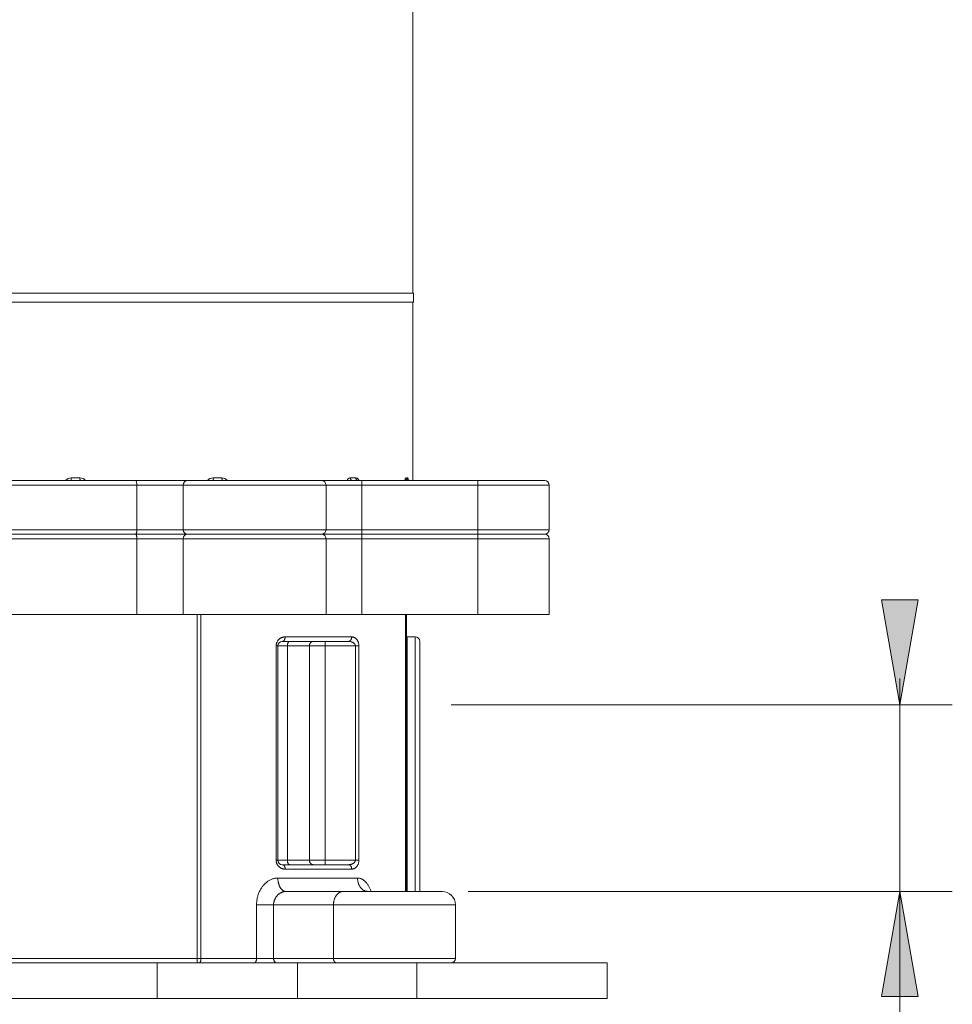
# Model space of a CAD drawing. Units: millimetres. Extents: x 3851 to 6875, y 28 to 4439.
# Drawn here: x 4492 to 4603, y 3005 to 3122 of the extents above; entities that cross this region are included whole.
import ezdxf

# ---------------------------------------------------------------- set-up
doc = ezdxf.new("R2010")
doc.units = ezdxf.units.MM
doc.layers.add('_U+30EC_U+30A4_U+30E4_U+30FC 1', color=7, linetype='Continuous')

msp = doc.modelspace()

# ---------------------------------------------------------------- hatches: boundary and pattern name
at = {"layer": '_U+30EC_U+30A4_U+30E4_U+30FC 1', "true_color": 0xffffff}
h = msp.add_hatch(color=7, dxfattribs=at)
h.dxf.hatch_style = 2
h.paths.add_polyline_path([(4596.28, 3040.51), (4594.09, 3053.01), (4598.47, 3053.01)])
h = msp.add_hatch(color=7, dxfattribs=at)
h.dxf.hatch_style = 2
h.paths.add_polyline_path([(4596.28, 3018.31), (4598.47, 3005.81), (4594.09, 3005.81)])

# ---------------------------------------------------------------- linework, layer by layer
at = {"layer": '_U+30EC_U+30A4_U+30E4_U+30FC 1', "color": 7, "lineweight": 18, "true_color": 0xffffff}
for points in [[(4538.34, 3172.37), (4538.34, 3089.49)], [(4441.07, 3089.49), (4538.4, 3089.49)], [(4538.4, 3089.49), (4538.4, 3088.43)], [(4441.07, 3088.43), (4538.4, 3088.43)], [(4538.34, 3088.43), (4538.34, 3067.18)], [(4425.45, 3067.18), (4554.02, 3067.18)], [(4510.99, 3066.65), (4510.99, 3061.34)], [(4527.99, 3066.65), (4527.99, 3061.34)], [(4538.01, 3067.18), (4538, 3067.18), (4537.99, 3067.18), (4537.97, 3067.18), (4537.96, 3067.18), (4537.95, 3067.19), (4537.94, 3067.19), (4537.93, 3067.19), (4537.92, 3067.2), (4537.91, 3067.2), (4537.89, 3067.2), (4537.88, 3067.21), (4537.87, 3067.21), (4537.87, 3067.22), (4537.86, 3067.22), (4537.85, 3067.23), (4537.84, 3067.23), (4537.83, 3067.24), (4537.83, 3067.25), (4537.82, 3067.25), (4537.81, 3067.26), (4537.81, 3067.26), (4537.8, 3067.27), (4537.8, 3067.27), (4537.79, 3067.28), (4537.79, 3067.28), (4537.79, 3067.29), (4537.78, 3067.29), (4537.78, 3067.29), (4537.78, 3067.3), (4537.78, 3067.3), (4537.77, 3067.31), (4537.77, 3067.31), (4537.77, 3067.31), (4537.77, 3067.31), (4537.77, 3067.32), (4537.77, 3067.32), (4537.77, 3067.32), (4537.77, 3067.32), (4537.76, 3067.32), (4537.76, 3067.32)], [(4554.55, 3061.34), (4554.55, 3066.65)], [(4554.02, 3060.81), (4425.45, 3060.81)], [(4510.99, 3060.27), (4510.99, 3051.24)], [(4527.99, 3060.27), (4527.99, 3051.24)], [(4554.55, 3051.24), (4554.55, 3060.27)], [(4424.92, 3051.24), (4554.55, 3051.24)], [(4537.55, 3051.24), (4537.55, 3018.31)], [(4522.79, 3048.06), (4530.64, 3048.06)], [(4538.61, 3048.59), (4537.65, 3048.59)], [(4539.14, 3018.31), (4539.14, 3048.06)], [(4522.26, 3022.02), (4522.26, 3047.52)], [(4530.64, 3021.49), (4522.79, 3021.49)], [(4523.23, 3018.31), (4541.8, 3018.31)], [(4533, 3018.31), (4532.99, 3018.31), (4532.98, 3018.31), (4532.96, 3018.31), (4532.95, 3018.31), (4532.93, 3018.31), (4532.92, 3018.31), (4532.91, 3018.32), (4532.9, 3018.32), (4532.89, 3018.32), (4532.88, 3018.33), (4532.87, 3018.33), (4532.86, 3018.33), (4532.85, 3018.34), (4532.85, 3018.34), (4532.84, 3018.34), (4532.84, 3018.34), (4532.84, 3018.34), (4532.84, 3018.34)], [(4543.39, 3010.34), (4543.39, 3016.71)], [(4418.02, 3009.81), (4561.45, 3009.81)], [(4561.45, 3005.56), (4561.45, 3009.81)], [(4418.02, 3005.56), (4561.45, 3005.56)]]:
    msp.add_lwpolyline(points, dxfattribs=at)
at = {"layer": '_U+30EC_U+30A4_U+30E4_U+30FC 1', "color": 7, "lineweight": 9, "true_color": 0xffffff}
for points in [[(4424.92, 3066.65), (4554.55, 3066.65)], [(4498.71, 3067.5), (4497.65, 3067.5)], [(4497.65, 3067.5), (4497.65, 3067.48), (4497.65, 3067.44), (4497.65, 3067.41), (4497.66, 3067.38), (4497.66, 3067.37), (4497.66, 3067.34), (4497.66, 3067.31), (4497.67, 3067.27), (4497.67, 3067.25), (4497.68, 3067.23), (4497.68, 3067.2), (4497.68, 3067.2), (4497.69, 3067.19), (4497.69, 3067.19), (4497.7, 3067.18), (4497.7, 3067.18), (4497.7, 3067.18)], [(4498.71, 3067.5), (4498.71, 3067.48), (4498.71, 3067.44), (4498.71, 3067.41), (4498.71, 3067.38), (4498.71, 3067.36), (4498.72, 3067.32), (4498.72, 3067.31), (4498.72, 3067.27), (4498.73, 3067.26), (4498.73, 3067.23), (4498.74, 3067.22), (4498.74, 3067.2), (4498.74, 3067.2), (4498.75, 3067.19), (4498.76, 3067.19), (4498.76, 3067.18), (4498.76, 3067.18), (4498.77, 3067.18)], [(4505.32, 3067.18), (4505.33, 3067.18), (4505.34, 3067.18), (4505.35, 3067.17), (4505.36, 3067.16), (4505.37, 3067.15), (4505.38, 3067.14), (4505.39, 3067.12), (4505.4, 3067.1), (4505.41, 3067.09), (4505.42, 3067.06), (4505.43, 3067.03), (4505.43, 3067.02), (4505.44, 3066.98), (4505.45, 3066.94), (4505.46, 3066.89), (4505.46, 3066.85), (4505.47, 3066.82), (4505.47, 3066.77), (4505.48, 3066.71), (4505.48, 3066.65)], [(4505.48, 3066.65), (4505.48, 3061.34)], [(4515.6, 3067.5), (4514.54, 3067.5)], [(4514.54, 3067.5), (4514.54, 3067.49), (4514.54, 3067.45), (4514.55, 3067.41), (4514.55, 3067.38), (4514.56, 3067.36), (4514.57, 3067.33), (4514.58, 3067.3), (4514.59, 3067.27), (4514.59, 3067.27), (4514.6, 3067.25), (4514.61, 3067.23), (4514.62, 3067.23), (4514.63, 3067.22), (4514.64, 3067.2), (4514.65, 3067.2), (4514.66, 3067.19), (4514.67, 3067.19), (4514.68, 3067.18), (4514.69, 3067.18), (4514.7, 3067.18)], [(4515.6, 3067.5), (4515.6, 3067.48), (4515.6, 3067.45), (4515.6, 3067.41), (4515.61, 3067.38), (4515.62, 3067.35), (4515.62, 3067.33), (4515.63, 3067.3), (4515.65, 3067.27), (4515.65, 3067.27), (4515.66, 3067.25), (4515.67, 3067.23), (4515.67, 3067.23), (4515.69, 3067.22), (4515.7, 3067.2), (4515.71, 3067.2), (4515.72, 3067.19), (4515.73, 3067.19), (4515.74, 3067.18), (4515.75, 3067.18), (4515.77, 3067.18)], [(4530.89, 3067.5), (4530.87, 3067.5), (4530.84, 3067.49), (4530.81, 3067.49), (4530.78, 3067.48), (4530.78, 3067.48), (4530.75, 3067.47), (4530.72, 3067.46), (4530.7, 3067.44), (4530.67, 3067.42), (4530.67, 3067.42), (4530.64, 3067.4), (4530.61, 3067.37), (4530.59, 3067.35), (4530.56, 3067.32), (4530.56, 3067.32), (4530.54, 3067.29), (4530.52, 3067.25), (4530.49, 3067.22), (4530.47, 3067.18)], [(4531.54, 3067.5), (4530.89, 3067.5)], [(4530.89, 3067.5), (4530.89, 3067.49), (4530.9, 3067.46), (4530.9, 3067.43), (4530.91, 3067.4), (4530.91, 3067.38), (4530.92, 3067.37), (4530.93, 3067.34), (4530.94, 3067.32), (4530.96, 3067.29), (4530.97, 3067.27), (4530.98, 3067.26), (4531, 3067.25), (4531.02, 3067.23), (4531.04, 3067.22), (4531.06, 3067.2), (4531.08, 3067.2), (4531.1, 3067.19), (4531.12, 3067.18), (4531.14, 3067.18), (4531.16, 3067.18)], [(4531.92, 3067.18), (4531.91, 3067.22), (4531.89, 3067.25), (4531.86, 3067.29), (4531.84, 3067.32), (4531.84, 3067.32), (4531.82, 3067.35), (4531.8, 3067.37), (4531.77, 3067.4), (4531.75, 3067.42), (4531.75, 3067.42), (4531.72, 3067.44), (4531.7, 3067.46), (4531.67, 3067.47), (4531.65, 3067.48), (4531.64, 3067.48), (4531.62, 3067.49), (4531.59, 3067.49), (4531.56, 3067.5), (4531.54, 3067.5)], [(4531.54, 3067.5), (4531.54, 3067.49), (4531.54, 3067.46), (4531.54, 3067.43), (4531.55, 3067.4), (4531.56, 3067.38), (4531.56, 3067.37), (4531.57, 3067.34), (4531.59, 3067.32), (4531.6, 3067.29), (4531.62, 3067.27), (4531.63, 3067.26), (4531.65, 3067.25), (4531.67, 3067.23), (4531.69, 3067.22), (4531.71, 3067.2), (4531.73, 3067.2), (4531.74, 3067.19), (4531.77, 3067.18), (4531.79, 3067.18), (4531.81, 3067.18)], [(4532.24, 3051.24), (4532.24, 3067.18)], [(4537.51, 3067.5), (4537.5, 3067.5), (4537.49, 3067.49), (4537.48, 3067.49), (4537.48, 3067.48), (4537.47, 3067.48), (4537.46, 3067.47), (4537.46, 3067.45), (4537.44, 3067.43), (4537.44, 3067.42), (4537.43, 3067.39), (4537.42, 3067.37), (4537.42, 3067.35), (4537.41, 3067.31), (4537.4, 3067.29), (4537.39, 3067.25), (4537.39, 3067.22), (4537.38, 3067.18)], [(4537.7, 3067.5), (4537.51, 3067.5)], [(4537.51, 3067.5), (4537.51, 3067.47), (4537.51, 3067.45), (4537.52, 3067.43), (4537.52, 3067.4), (4537.53, 3067.38), (4537.54, 3067.35), (4537.56, 3067.33), (4537.57, 3067.32), (4537.58, 3067.29), (4537.6, 3067.27), (4537.62, 3067.26), (4537.63, 3067.24), (4537.66, 3067.23), (4537.68, 3067.22), (4537.7, 3067.2), (4537.73, 3067.2), (4537.75, 3067.19), (4537.77, 3067.18), (4537.8, 3067.18), (4537.82, 3067.18)], [(4537.78, 3067.3), (4537.78, 3067.32), (4537.77, 3067.34), (4537.77, 3067.37), (4537.76, 3067.39), (4537.76, 3067.41), (4537.75, 3067.43), (4537.74, 3067.45), (4537.74, 3067.45), (4537.73, 3067.47), (4537.73, 3067.48), (4537.72, 3067.49), (4537.72, 3067.49), (4537.71, 3067.49), (4537.7, 3067.5), (4537.7, 3067.5)], [(4537.7, 3067.5), (4537.7, 3067.47), (4537.7, 3067.45), (4537.7, 3067.43), (4537.71, 3067.4), (4537.72, 3067.38), (4537.73, 3067.35), (4537.74, 3067.33), (4537.75, 3067.32), (4537.77, 3067.29), (4537.79, 3067.27), (4537.81, 3067.26), (4537.82, 3067.24), (4537.84, 3067.23), (4537.87, 3067.22), (4537.89, 3067.2), (4537.91, 3067.2), (4537.94, 3067.19), (4537.96, 3067.18), (4537.98, 3067.18), (4538.01, 3067.18)], [(4546.05, 3051.24), (4546.05, 3067.18)], [(4554.55, 3061.34), (4424.92, 3061.34)], [(4505.32, 3060.81), (4505.33, 3060.81), (4505.34, 3060.81), (4505.35, 3060.82), (4505.36, 3060.82), (4505.37, 3060.83), (4505.38, 3060.85), (4505.39, 3060.86), (4505.4, 3060.89), (4505.41, 3060.89), (4505.42, 3060.92), (4505.43, 3060.96), (4505.43, 3060.96), (4505.44, 3061), (4505.45, 3061.04), (4505.46, 3061.09), (4505.46, 3061.13), (4505.47, 3061.16), (4505.47, 3061.22), (4505.48, 3061.28), (4505.48, 3061.34)], [(4505.32, 3060.81), (4505.33, 3060.8), (4505.34, 3060.8), (4505.35, 3060.8), (4505.36, 3060.79), (4505.37, 3060.78), (4505.38, 3060.77), (4505.39, 3060.75), (4505.4, 3060.72), (4505.41, 3060.72), (4505.42, 3060.69), (4505.43, 3060.65), (4505.43, 3060.65), (4505.44, 3060.61), (4505.45, 3060.57), (4505.46, 3060.52), (4505.46, 3060.48), (4505.47, 3060.45), (4505.47, 3060.39), (4505.48, 3060.33), (4505.48, 3060.27)], [(4424.92, 3060.27), (4554.55, 3060.27)], [(4505.48, 3060.27), (4505.48, 3051.24)], [(4512.65, 3009.81), (4512.65, 3051.24)], [(4513.11, 3010.34), (4513.11, 3051.24)], [(4537.44, 3051.24), (4537.44, 3018.31)], [(4522.05, 3047.52), (4522.05, 3047.57), (4522.06, 3047.62), (4522.06, 3047.66), (4522.07, 3047.71), (4522.08, 3047.76), (4522.09, 3047.81), (4522.11, 3047.86), (4522.12, 3047.9), (4522.14, 3047.93), (4522.16, 3047.98), (4522.18, 3048.02), (4522.2, 3048.07), (4522.23, 3048.11), (4522.24, 3048.13), (4522.27, 3048.17), (4522.3, 3048.21), (4522.31, 3048.22), (4522.34, 3048.25), (4522.38, 3048.29), (4522.42, 3048.32), (4522.45, 3048.35), (4522.49, 3048.38), (4522.53, 3048.41), (4522.58, 3048.44), (4522.62, 3048.46), (4522.66, 3048.48), (4522.71, 3048.5), (4522.76, 3048.52), (4522.8, 3048.54), (4522.85, 3048.55), (4522.9, 3048.56), (4522.95, 3048.57), (4522.98, 3048.58), (4523.03, 3048.58), (4523.08, 3048.59), (4523.13, 3048.59)], [(4523.13, 3048.59), (4523.12, 3048.55), (4523.12, 3048.51), (4523.12, 3048.47), (4523.11, 3048.42), (4523.1, 3048.38), (4523.1, 3048.38), (4523.09, 3048.34), (4523.07, 3048.31), (4523.06, 3048.27), (4523.04, 3048.24), (4523.03, 3048.21), (4523.01, 3048.19), (4523, 3048.17), (4522.98, 3048.14), (4522.96, 3048.13), (4522.94, 3048.11), (4522.92, 3048.1), (4522.9, 3048.08), (4522.88, 3048.07), (4522.86, 3048.07), (4522.84, 3048.06), (4522.81, 3048.06), (4522.79, 3048.06)], [(4523.13, 3048.59), (4531.06, 3048.59)], [(4523.65, 3048.06), (4523.63, 3048.05), (4523.62, 3048.05), (4523.6, 3048.05), (4523.58, 3048.04), (4523.57, 3048.03), (4523.55, 3048.02), (4523.54, 3048), (4523.52, 3047.98), (4523.51, 3047.97), (4523.5, 3047.94), (4523.48, 3047.91), (4523.47, 3047.9), (4523.46, 3047.87), (4523.45, 3047.83), (4523.43, 3047.79), (4523.42, 3047.75), (4523.42, 3047.73), (4523.41, 3047.68), (4523.41, 3047.63), (4523.4, 3047.58), (4523.4, 3047.53), (4523.4, 3047.52)], [(4526.48, 3048.06), (4526.45, 3048.05), (4526.42, 3048.05), (4526.39, 3048.05), (4526.36, 3048.04), (4526.33, 3048.03), (4526.3, 3048.02), (4526.27, 3048), (4526.25, 3047.98), (4526.22, 3047.97), (4526.19, 3047.94), (4526.17, 3047.92), (4526.15, 3047.9), (4526.13, 3047.87), (4526.11, 3047.85), (4526.09, 3047.82), (4526.07, 3047.79), (4526.06, 3047.75), (4526.05, 3047.73), (4526.03, 3047.69), (4526.02, 3047.66), (4526.02, 3047.62), (4526.01, 3047.59), (4526.01, 3047.56), (4526.01, 3047.52)], [(4527.89, 3021.49), (4527.89, 3048.06)], [(4531.06, 3048.59), (4531.06, 3048.57), (4531.05, 3048.53), (4531.05, 3048.5), (4531.04, 3048.46), (4531.03, 3048.42), (4531.02, 3048.38), (4531.02, 3048.37), (4531, 3048.33), (4530.99, 3048.3), (4530.97, 3048.27), (4530.95, 3048.24), (4530.93, 3048.21), (4530.92, 3048.19), (4530.9, 3048.17), (4530.87, 3048.15), (4530.85, 3048.13), (4530.83, 3048.11), (4530.8, 3048.1), (4530.78, 3048.08), (4530.75, 3048.07), (4530.72, 3048.07), (4530.7, 3048.06), (4530.67, 3048.06), (4530.64, 3048.06)], [(4530.64, 3048.06), (4530.68, 3048.05), (4530.74, 3048.05), (4530.79, 3048.05), (4530.85, 3048.04), (4530.9, 3048.03), (4530.92, 3048.03), (4530.97, 3048.01), (4531.02, 3048), (4531.06, 3047.98), (4531.11, 3047.97), (4531.15, 3047.95), (4531.16, 3047.95), (4531.2, 3047.93), (4531.23, 3047.9), (4531.26, 3047.88), (4531.29, 3047.86), (4531.32, 3047.84), (4531.34, 3047.82), (4531.37, 3047.79), (4531.38, 3047.78), (4531.4, 3047.75), (4531.42, 3047.72), (4531.43, 3047.7), (4531.45, 3047.67), (4531.45, 3047.66), (4531.46, 3047.64), (4531.47, 3047.61), (4531.47, 3047.58), (4531.48, 3047.55), (4531.48, 3047.52)], [(4531.06, 3048.59), (4531.1, 3048.59), (4531.13, 3048.58), (4531.17, 3048.58), (4531.21, 3048.57), (4531.24, 3048.56), (4531.28, 3048.55), (4531.32, 3048.53), (4531.35, 3048.52), (4531.39, 3048.5), (4531.42, 3048.48), (4531.46, 3048.46), (4531.49, 3048.44), (4531.52, 3048.41), (4531.56, 3048.38), (4531.59, 3048.35), (4531.62, 3048.32), (4531.65, 3048.29), (4531.68, 3048.25), (4531.7, 3048.21), (4531.73, 3048.17), (4531.75, 3048.13), (4531.78, 3048.08), (4531.8, 3048.03), (4531.82, 3047.99), (4531.82, 3047.98), (4531.84, 3047.93), (4531.85, 3047.88), (4531.87, 3047.83), (4531.88, 3047.77), (4531.89, 3047.72), (4531.89, 3047.66), (4531.9, 3047.61), (4531.9, 3047.55), (4531.9, 3047.52)], [(4537.65, 3018.31), (4537.65, 3048.59)], [(4538.61, 3018.31), (4538.61, 3048.59)], [(4522.05, 3047.52), (4531.9, 3047.52)], [(4522.05, 3022.02), (4522.05, 3047.52)], [(4523.4, 3047.52), (4523.4, 3022.02)], [(4526.01, 3047.52), (4526.01, 3022.02)], [(4531.48, 3047.52), (4531.48, 3022.02)], [(4531.9, 3047.52), (4531.9, 3022.02)], [(4522.05, 3022.02), (4531.9, 3022.02)], [(4523.13, 3020.96), (4523.08, 3020.96), (4523.03, 3020.97), (4522.98, 3020.97), (4522.95, 3020.98), (4522.9, 3020.99), (4522.85, 3021), (4522.8, 3021.01), (4522.76, 3021.03), (4522.71, 3021.04), (4522.66, 3021.06), (4522.62, 3021.09), (4522.58, 3021.11), (4522.53, 3021.14), (4522.49, 3021.17), (4522.45, 3021.2), (4522.42, 3021.23), (4522.38, 3021.26), (4522.34, 3021.3), (4522.31, 3021.33), (4522.3, 3021.34), (4522.27, 3021.38), (4522.24, 3021.42), (4522.23, 3021.44), (4522.2, 3021.48), (4522.18, 3021.53), (4522.16, 3021.57), (4522.14, 3021.61), (4522.12, 3021.65), (4522.11, 3021.69), (4522.09, 3021.74), (4522.08, 3021.79), (4522.07, 3021.84), (4522.06, 3021.88), (4522.06, 3021.93), (4522.05, 3021.98), (4522.05, 3022.02)], [(4523.65, 3021.49), (4523.63, 3021.49), (4523.62, 3021.5), (4523.6, 3021.5), (4523.58, 3021.51), (4523.57, 3021.52), (4523.55, 3021.53), (4523.54, 3021.55), (4523.52, 3021.57), (4523.51, 3021.58), (4523.5, 3021.61), (4523.48, 3021.63), (4523.47, 3021.65), (4523.46, 3021.68), (4523.45, 3021.72), (4523.43, 3021.76), (4523.42, 3021.8), (4523.42, 3021.82), (4523.41, 3021.87), (4523.41, 3021.92), (4523.4, 3021.97), (4523.4, 3022.02), (4523.4, 3022.02)], [(4526.48, 3021.49), (4526.45, 3021.49), (4526.42, 3021.5), (4526.39, 3021.5), (4526.36, 3021.51), (4526.33, 3021.52), (4526.3, 3021.53), (4526.27, 3021.55), (4526.25, 3021.56), (4526.22, 3021.58), (4526.19, 3021.6), (4526.17, 3021.63), (4526.15, 3021.65), (4526.13, 3021.67), (4526.11, 3021.7), (4526.09, 3021.73), (4526.07, 3021.76), (4526.06, 3021.8), (4526.05, 3021.82), (4526.03, 3021.86), (4526.02, 3021.89), (4526.02, 3021.93), (4526.01, 3021.96), (4526.01, 3021.99), (4526.01, 3022.02)], [(4531.48, 3022.02), (4531.48, 3022), (4531.47, 3021.97), (4531.47, 3021.94), (4531.46, 3021.91), (4531.45, 3021.88), (4531.45, 3021.88), (4531.43, 3021.85), (4531.42, 3021.82), (4531.4, 3021.8), (4531.38, 3021.77), (4531.37, 3021.76), (4531.34, 3021.73), (4531.32, 3021.71), (4531.29, 3021.68), (4531.26, 3021.67), (4531.23, 3021.64), (4531.2, 3021.62), (4531.16, 3021.6), (4531.15, 3021.6), (4531.11, 3021.58), (4531.06, 3021.56), (4531.02, 3021.55), (4530.97, 3021.53), (4530.92, 3021.52), (4530.9, 3021.52), (4530.85, 3021.51), (4530.79, 3021.5), (4530.74, 3021.5), (4530.68, 3021.49), (4530.64, 3021.49)], [(4531.9, 3022.02), (4531.9, 3022), (4531.9, 3021.94), (4531.89, 3021.89), (4531.89, 3021.83), (4531.88, 3021.78), (4531.87, 3021.72), (4531.85, 3021.67), (4531.84, 3021.62), (4531.82, 3021.57), (4531.82, 3021.56), (4531.8, 3021.51), (4531.78, 3021.47), (4531.75, 3021.42), (4531.73, 3021.38), (4531.7, 3021.34), (4531.68, 3021.3), (4531.65, 3021.26), (4531.62, 3021.23), (4531.59, 3021.2), (4531.56, 3021.16), (4531.52, 3021.14), (4531.49, 3021.11), (4531.46, 3021.09), (4531.42, 3021.07), (4531.39, 3021.04), (4531.35, 3021.03), (4531.32, 3021.01), (4531.28, 3021), (4531.24, 3020.99), (4531.21, 3020.98), (4531.17, 3020.97), (4531.13, 3020.97), (4531.1, 3020.96), (4531.06, 3020.96)], [(4523.13, 3020.96), (4523.12, 3021), (4523.12, 3021.04), (4523.12, 3021.08), (4523.11, 3021.12), (4523.1, 3021.17), (4523.1, 3021.17), (4523.09, 3021.21), (4523.07, 3021.24), (4523.06, 3021.28), (4523.04, 3021.31), (4523.03, 3021.34), (4523.01, 3021.36), (4523, 3021.38), (4522.98, 3021.4), (4522.96, 3021.42), (4522.94, 3021.44), (4522.92, 3021.45), (4522.9, 3021.46), (4522.88, 3021.47), (4522.86, 3021.48), (4522.84, 3021.49), (4522.81, 3021.49), (4522.79, 3021.49)], [(4531.06, 3020.96), (4523.13, 3020.96)], [(4531.06, 3020.96), (4531.06, 3020.97), (4531.05, 3021.01), (4531.05, 3021.05), (4531.04, 3021.09), (4531.03, 3021.13), (4531.02, 3021.17), (4531.02, 3021.18), (4531, 3021.22), (4530.99, 3021.25), (4530.97, 3021.28), (4530.95, 3021.31), (4530.93, 3021.34), (4530.92, 3021.36), (4530.9, 3021.38), (4530.87, 3021.4), (4530.85, 3021.42), (4530.83, 3021.44), (4530.8, 3021.45), (4530.78, 3021.46), (4530.75, 3021.47), (4530.72, 3021.48), (4530.7, 3021.49), (4530.67, 3021.49), (4530.64, 3021.49)], [(4522.26, 3019.9), (4522.18, 3019.9), (4522.1, 3019.89), (4522.02, 3019.88), (4521.94, 3019.87), (4521.86, 3019.86), (4521.79, 3019.84), (4521.77, 3019.84), (4521.69, 3019.81), (4521.61, 3019.79), (4521.54, 3019.76), (4521.46, 3019.73), (4521.38, 3019.69), (4521.3, 3019.66), (4521.3, 3019.65), (4521.22, 3019.61), (4521.15, 3019.56), (4521.07, 3019.52), (4521, 3019.46), (4520.93, 3019.41), (4520.86, 3019.35), (4520.79, 3019.29), (4520.72, 3019.23), (4520.65, 3019.16), (4520.59, 3019.09), (4520.52, 3019.02), (4520.47, 3018.95), (4520.41, 3018.88), (4520.35, 3018.79), (4520.3, 3018.71), (4520.24, 3018.62), (4520.19, 3018.53), (4520.14, 3018.44), (4520.09, 3018.35), (4520.05, 3018.25), (4520.01, 3018.15), (4519.97, 3018.05), (4519.93, 3017.95), (4519.92, 3017.92), (4519.89, 3017.82), (4519.86, 3017.71), (4519.83, 3017.61), (4519.81, 3017.5), (4519.79, 3017.39), (4519.77, 3017.28), (4519.75, 3017.17), (4519.74, 3017.05), (4519.73, 3016.94), (4519.73, 3016.83), (4519.73, 3016.72), (4519.73, 3016.71)], [(4531.74, 3019.9), (4522.26, 3019.9)], [(4522.26, 3019.9), (4522.26, 3019.88), (4522.26, 3019.81), (4522.26, 3019.73), (4522.27, 3019.65), (4522.28, 3019.58), (4522.29, 3019.5), (4522.3, 3019.43), (4522.32, 3019.36), (4522.33, 3019.29), (4522.34, 3019.27), (4522.36, 3019.2), (4522.38, 3019.14), (4522.4, 3019.08), (4522.42, 3019.01), (4522.43, 3018.99), (4522.46, 3018.93), (4522.49, 3018.88), (4522.51, 3018.82), (4522.54, 3018.77), (4522.56, 3018.74), (4522.59, 3018.7), (4522.63, 3018.65), (4522.66, 3018.61), (4522.69, 3018.57), (4522.72, 3018.54), (4522.76, 3018.51), (4522.79, 3018.48), (4522.83, 3018.45), (4522.86, 3018.43), (4522.86, 3018.43), (4522.9, 3018.4), (4522.94, 3018.38), (4522.97, 3018.36), (4523.01, 3018.35), (4523.04, 3018.34), (4523.05, 3018.33), (4523.09, 3018.32), (4523.12, 3018.32), (4523.16, 3018.31), (4523.2, 3018.31), (4523.23, 3018.31)], [(4531.74, 3019.9), (4531.74, 3019.88), (4531.74, 3019.81), (4531.75, 3019.75), (4531.75, 3019.68), (4531.76, 3019.61), (4531.77, 3019.55), (4531.79, 3019.48), (4531.8, 3019.42), (4531.82, 3019.35), (4531.84, 3019.29), (4531.85, 3019.24), (4531.87, 3019.18), (4531.9, 3019.13), (4531.93, 3019.07), (4531.95, 3019.01), (4531.98, 3018.97), (4532.01, 3018.92), (4532.04, 3018.87), (4532.07, 3018.82), (4532.11, 3018.77), (4532.14, 3018.73), (4532.18, 3018.69), (4532.22, 3018.65), (4532.26, 3018.61), (4532.3, 3018.57), (4532.3, 3018.57), (4532.34, 3018.54), (4532.39, 3018.51), (4532.43, 3018.48), (4532.47, 3018.45), (4532.52, 3018.43), (4532.52, 3018.42), (4532.57, 3018.4), (4532.62, 3018.38), (4532.66, 3018.36), (4532.71, 3018.35), (4532.76, 3018.34), (4532.76, 3018.33), (4532.81, 3018.32), (4532.86, 3018.32), (4532.91, 3018.31), (4532.95, 3018.31), (4533, 3018.31)], [(4533.35, 3018.31), (4533.35, 3018.31), (4533.31, 3018.4), (4533.28, 3018.49), (4533.25, 3018.57), (4533.21, 3018.66), (4533.18, 3018.74), (4533.14, 3018.81), (4533.1, 3018.89), (4533.06, 3018.96), (4533.05, 3018.98), (4533.01, 3019.05), (4532.97, 3019.11), (4532.93, 3019.18), (4532.88, 3019.24), (4532.86, 3019.26), (4532.82, 3019.32), (4532.78, 3019.37), (4532.73, 3019.42), (4532.68, 3019.47), (4532.66, 3019.5), (4532.61, 3019.54), (4532.56, 3019.58), (4532.51, 3019.62), (4532.47, 3019.65), (4532.43, 3019.68), (4532.38, 3019.71), (4532.33, 3019.74), (4532.28, 3019.77), (4532.23, 3019.79), (4532.19, 3019.81), (4532.14, 3019.83), (4532.09, 3019.84), (4532.04, 3019.86), (4531.99, 3019.87), (4531.94, 3019.88), (4531.89, 3019.89), (4531.84, 3019.89), (4531.79, 3019.9), (4531.74, 3019.9)], [(4523.23, 3018.31), (4523.18, 3018.3), (4523.13, 3018.3), (4523.07, 3018.3), (4523.02, 3018.29), (4522.96, 3018.28), (4522.96, 3018.28), (4522.91, 3018.26), (4522.85, 3018.25), (4522.8, 3018.23), (4522.74, 3018.21), (4522.69, 3018.19), (4522.69, 3018.19), (4522.64, 3018.16), (4522.59, 3018.14), (4522.54, 3018.11), (4522.49, 3018.08), (4522.44, 3018.04), (4522.39, 3018.01), (4522.34, 3017.97), (4522.3, 3017.93), (4522.25, 3017.89), (4522.21, 3017.85), (4522.17, 3017.8), (4522.13, 3017.76), (4522.09, 3017.71), (4522.06, 3017.66), (4522.02, 3017.61), (4521.99, 3017.56), (4521.96, 3017.51), (4521.93, 3017.45), (4521.93, 3017.44), (4521.9, 3017.39), (4521.88, 3017.33), (4521.85, 3017.28), (4521.83, 3017.22), (4521.81, 3017.16), (4521.81, 3017.15), (4521.8, 3017.09), (4521.78, 3017.03), (4521.77, 3016.97), (4521.76, 3016.91), (4521.76, 3016.9), (4521.76, 3016.83), (4521.75, 3016.77), (4521.75, 3016.71)], [(4530.01, 3018.31), (4529.97, 3018.3), (4529.92, 3018.3), (4529.88, 3018.3), (4529.84, 3018.29), (4529.8, 3018.28), (4529.79, 3018.27), (4529.75, 3018.26), (4529.7, 3018.25), (4529.66, 3018.23), (4529.62, 3018.21), (4529.58, 3018.19), (4529.58, 3018.18), (4529.54, 3018.16), (4529.5, 3018.13), (4529.46, 3018.1), (4529.42, 3018.07), (4529.38, 3018.04), (4529.34, 3018), (4529.31, 3017.96), (4529.27, 3017.92), (4529.24, 3017.88), (4529.21, 3017.84), (4529.18, 3017.79), (4529.15, 3017.74), (4529.12, 3017.69), (4529.09, 3017.63), (4529.06, 3017.58), (4529.04, 3017.52), (4529.01, 3017.46), (4528.99, 3017.4), (4528.97, 3017.33), (4528.97, 3017.32), (4528.95, 3017.26), (4528.93, 3017.19), (4528.92, 3017.12), (4528.91, 3017.05), (4528.9, 3016.98), (4528.89, 3016.91), (4528.88, 3016.84), (4528.88, 3016.77), (4528.88, 3016.71)], [(4519.73, 3016.71), (4543.39, 3016.71)], [(4519.73, 3016.71), (4519.73, 3010.34)], [(4521.75, 3016.71), (4521.75, 3010.34)], [(4528.88, 3010.34), (4528.88, 3016.71)], [(4543.39, 3010.34), (4436.08, 3010.34)], [(4512.88, 3009.81), (4512.9, 3009.81), (4512.91, 3009.81), (4512.93, 3009.82), (4512.94, 3009.82), (4512.96, 3009.83), (4512.97, 3009.85), (4512.99, 3009.86), (4513, 3009.88), (4513.01, 3009.89), (4513.03, 3009.92), (4513.04, 3009.95), (4513.05, 3009.96), (4513.06, 3009.99), (4513.07, 3010.03), (4513.08, 3010.04), (4513.09, 3010.08), (4513.1, 3010.13), (4513.1, 3010.13), (4513.1, 3010.18), (4513.11, 3010.23), (4513.11, 3010.28), (4513.11, 3010.33), (4513.11, 3010.34)], [(4519.43, 3009.81), (4519.45, 3009.81), (4519.47, 3009.81), (4519.48, 3009.82), (4519.5, 3009.82), (4519.52, 3009.83), (4519.54, 3009.85), (4519.56, 3009.86), (4519.58, 3009.88), (4519.59, 3009.89), (4519.61, 3009.92), (4519.63, 3009.94), (4519.64, 3009.96), (4519.65, 3009.99), (4519.67, 3010.02), (4519.68, 3010.06), (4519.69, 3010.1), (4519.7, 3010.13), (4519.71, 3010.18), (4519.72, 3010.22), (4519.72, 3010.27), (4519.73, 3010.31), (4519.73, 3010.34)], [(4522.13, 3009.81), (4522.1, 3009.81), (4522.08, 3009.81), (4522.06, 3009.82), (4522.03, 3009.82), (4522.01, 3009.83), (4521.98, 3009.85), (4521.96, 3009.86), (4521.94, 3009.88), (4521.92, 3009.9), (4521.9, 3009.92), (4521.88, 3009.94), (4521.86, 3009.96), (4521.84, 3009.99), (4521.83, 3010.02), (4521.81, 3010.05), (4521.8, 3010.08), (4521.79, 3010.12), (4521.78, 3010.13), (4521.77, 3010.17), (4521.76, 3010.21), (4521.76, 3010.25), (4521.75, 3010.29), (4521.75, 3010.33), (4521.75, 3010.34)], [(4529.26, 3009.81), (4529.23, 3009.81), (4529.21, 3009.81), (4529.18, 3009.82), (4529.16, 3009.82), (4529.14, 3009.83), (4529.11, 3009.85), (4529.09, 3009.86), (4529.07, 3009.88), (4529.05, 3009.9), (4529.02, 3009.92), (4529, 3009.94), (4528.99, 3009.96), (4528.97, 3009.99), (4528.96, 3010.02), (4528.94, 3010.05), (4528.93, 3010.08), (4528.91, 3010.12), (4528.91, 3010.13), (4528.9, 3010.17), (4528.89, 3010.21), (4528.89, 3010.25), (4528.88, 3010.29), (4528.88, 3010.33), (4528.88, 3010.34)], [(4507.88, 3005.56), (4507.88, 3009.81)], [(4524.59, 3005.56), (4524.59, 3009.81)], [(4538.78, 3005.56), (4538.78, 3009.81)]]:
    msp.add_lwpolyline(points, dxfattribs=at)
at = {"layer": '_U+30EC_U+30A4_U+30E4_U+30FC 1', "lineweight": 0}
for points in [[(4596.28, 3040.51), (4594.09, 3053.01), (4598.47, 3053.01), (4596.28, 3040.51)], [(4596.28, 3018.31), (4598.47, 3005.81), (4594.09, 3005.81), (4596.28, 3018.31)]]:
    msp.add_lwpolyline(points, dxfattribs=at)
at = {"layer": '_U+30EC_U+30A4_U+30E4_U+30FC 1', "color": 7, "lineweight": 5, "true_color": 0xffffff}
for points in [[(4596.28, 3040.51), (4594.09, 3053.01), (4598.47, 3053.01), (4596.28, 3040.51)], [(4596.28, 2952.4), (4596.28, 3043.64)], [(4542.88, 3040.51), (4602.53, 3040.51)], [(4544.92, 3018.31), (4602.53, 3018.31)], [(4596.28, 3018.31), (4598.47, 3005.81), (4594.09, 3005.81), (4596.28, 3018.31)]]:
    msp.add_lwpolyline(points, dxfattribs=at)
at = {"layer": '_U+30EC_U+30A4_U+30E4_U+30FC 1', "color": 7, "lineweight": 9, "true_color": 0xffffff}
for points in [[(4497.65, 3067.5), (4497.4, 3067.5), (4497.15, 3067.38), (4496.99, 3067.18)], [(4499.37, 3067.18), (4499.21, 3067.38), (4498.96, 3067.5), (4498.71, 3067.5)], [(4514.54, 3067.5), (4514.28, 3067.5), (4514.04, 3067.38), (4513.88, 3067.18)], [(4516.26, 3067.18), (4516.1, 3067.38), (4515.85, 3067.5), (4515.6, 3067.5)], [(4537.78, 3067.29), (4537.78, 3067.29), (4537.78, 3067.3), (4537.78, 3067.3)]]:
    msp.add_open_spline(points, degree=3, dxfattribs=at)
at = {"layer": '_U+30EC_U+30A4_U+30E4_U+30FC 1', "color": 7, "lineweight": 18, "true_color": 0xffffff}
for points in [[(4511.52, 3067.18), (4511.22, 3067.18), (4510.99, 3066.94), (4510.99, 3066.65)], [(4527.99, 3066.65), (4527.99, 3066.94), (4527.75, 3067.18), (4527.45, 3067.18)], [(4554.55, 3066.65), (4554.55, 3066.94), (4554.31, 3067.18), (4554.02, 3067.18)], [(4510.99, 3061.34), (4510.99, 3061.04), (4511.22, 3060.81), (4511.52, 3060.81)], [(4511.52, 3060.81), (4511.22, 3060.81), (4510.99, 3060.57), (4510.99, 3060.27)], [(4527.45, 3060.81), (4527.75, 3060.81), (4527.99, 3061.04), (4527.99, 3061.34)], [(4527.99, 3060.27), (4527.99, 3060.57), (4527.75, 3060.81), (4527.45, 3060.81)], [(4554.02, 3060.81), (4554.31, 3060.81), (4554.55, 3061.04), (4554.55, 3061.34)], [(4554.55, 3060.27), (4554.55, 3060.57), (4554.31, 3060.81), (4554.02, 3060.81)], [(4522.79, 3048.06), (4522.5, 3048.06), (4522.26, 3047.82), (4522.26, 3047.52)], [(4537.65, 3048.59), (4537.6, 3048.59), (4537.55, 3048.54), (4537.55, 3048.48)], [(4539.14, 3048.06), (4539.14, 3048.35), (4538.9, 3048.59), (4538.61, 3048.59)], [(4522.26, 3022.02), (4522.26, 3021.73), (4522.5, 3021.49), (4522.79, 3021.49)], [(4543.39, 3016.71), (4543.39, 3017.59), (4542.68, 3018.31), (4541.8, 3018.31)], [(4542.86, 3009.81), (4543.15, 3009.81), (4543.39, 3010.04), (4543.39, 3010.34)]]:
    msp.add_open_spline(points, degree=3, dxfattribs=at)

doc.saveas('drawing.dxf')
